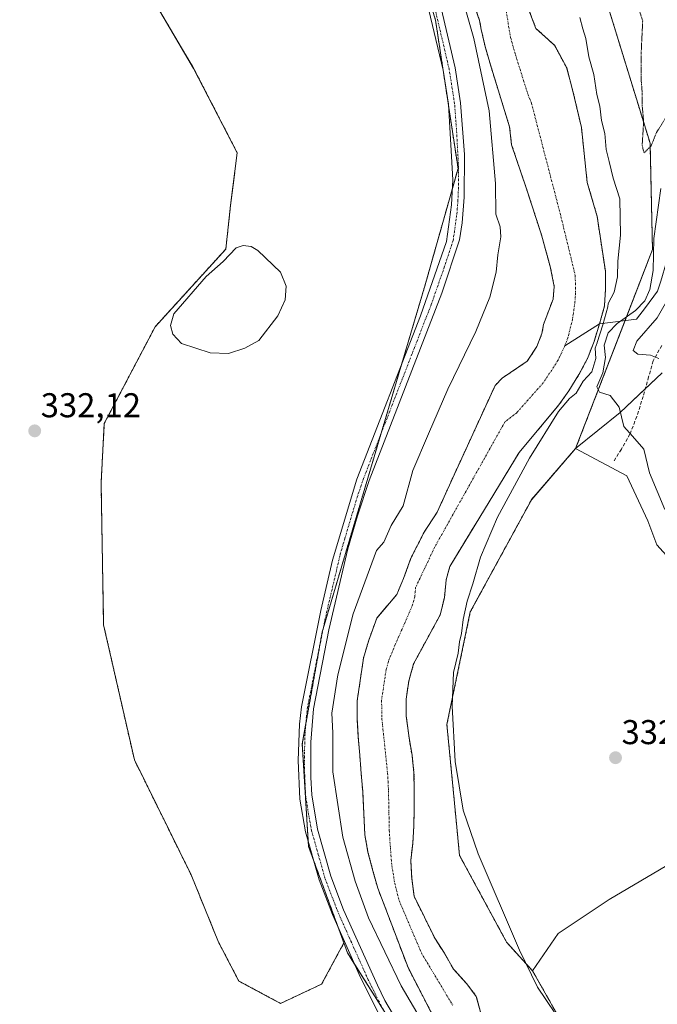
# Model space of a CAD drawing. Units: metres. Extents: x 580480 to 583933, y 4701137 to 4703491.
# Drawn here: x 583525 to 583711, y 4702354 to 4702640 of the extents above; entities that cross this region are included whole.
import ezdxf
from ezdxf.enums import TextEntityAlignment as Align

# ---------------------------------------------------------------- set-up
doc = ezdxf.new("R2010")
doc.units = ezdxf.units.M
doc.header["$MEASUREMENT"] = 0
for name, pattern in [('TRAZO_Y_PUNTO', [1, 0.5, -0.25, 0, -0.25]), ('TRAZOS', [0.75, 0.5, -0.25]), ('TRAZOS2', [0.375, 0.25, -0.125]), ('TRAZOSX2', [1.5, 1, -0.5])]:
    doc.linetypes.add(name, pattern=pattern)
for name, color, linetype, lineweight in [('Arbolado forestal', 92, 'TRAZOS', 0), ('Arbolado forestal CxS', 92, 'Continuous', 0), ('Camino', 19, 'Continuous', 0), ('Camino Cxs', 19, 'Continuous', 0), ('Camino eje', 39, 'TRAZO_Y_PUNTO', 13), ('Carátula', 7, 'Continuous', 5), ('Corriente natural Cxs', 5, 'Continuous', 13), ('Corriente natural eje', 5, 'TRAZO_Y_PUNTO', 0), ('Corriente natural lineal', 142, 'Continuous', 13), ('Corriente natural superficial', 5, 'Continuous', 13), ('Cultivos herbáceos CxS', 92, 'Continuous', 0), ('Curva de nivel normal', 36, 'Continuous', 0), ('Curva de nivel normal depresión', 36, 'TRAZOS2', 0), ('Estanque', 2, 'Continuous', 0), ('Estanque Cxs', 2, 'Continuous', 0), ('Matorral', 135, 'Continuous', 0), ('Matorral CxS', 135, 'Continuous', 0), ('Núcleo urbano', 19, 'Continuous', 0), ('Núcleo urbano CxS', 19, 'Continuous', 0), ('Punto de cota en terreno', 7, 'Continuous', 0), ('Rótulo de punto de cota en terreno', 19, 'Continuous', 0), ('Senda', 19, 'TRAZOSX2', 0), ('Suelo desnudo', 252, 'Continuous', 0), ('Suelo desnudo CxS', 43, 'Continuous', 0)]:
    doc.layers.add(name, color=color, linetype=linetype, lineweight=lineweight)
doc.styles.add('Arial', font='txt', dxfattribs={"height": 0.2})

# ---------------------------------------------------------------- blocks, each defined once
blk = doc.blocks.new('*U155')
at = {"layer": 'Matorral CxS', "color": 135, "linetype": 'Continuous', "lineweight": 0}
for points in [[(583685.17, 4702344.58, 329.92), (583674.41, 4702363.58, 330.19), (583681.86, 4702374.5, 332.29), (583696.61, 4702384.34, 332.5), (583720.48, 4702398.38, 332.77)], [(583717.84, 4702479.31, 332.87), (583710.54, 4702487.42, 332.71), (583707.91, 4702494.42, 332.89), (583701.78, 4702507.55, 333.07), (583686.9, 4702515.43, 332.59), (583699.82, 4702525.87, 334.75), (583712.06, 4702537.45, 339.29)]]:
    blk.add_polyline3d(points, dxfattribs=at)
blk = doc.blocks.new('*U159')
at = {"layer": 'Cultivos herbáceos CxS', "color": 92, "linetype": 'Continuous', "lineweight": 0}
blk.add_polyline3d([(583564.62, 4702644.92, 330.81), (583575.85, 4702625.95, 330.63), (583588.5, 4702601.43, 330.24), (583586.6, 4702586.17, 329.7), (583585.19, 4702573.42, 329.55), (583564.63, 4702550.82, 330.02), (583549.87, 4702522.71, 331.22), (583548.93, 4702505.43, 330.52), (583549.67, 4702464.15, 331.71), (583558.62, 4702424.92, 330.95), (583575.1, 4702391.54, 330.96), (583583.07, 4702371.99, 331.15), (583588.99, 4702360.66, 331.18), (583601.12, 4702354.14, 330.87), (583613.06, 4702359.75, 330.84), (583619.54, 4702371.73, 331.31), (583620.59, 4702368.84, 331.39), (583673.54, 4702284.66, 331.65)], dxfattribs=at)
blk = doc.blocks.new('5PATER')
at = {"layer": 'Carátula', "linetype": 'Continuous', "lineweight": 5}
h = blk.add_hatch(color=250, dxfattribs=at)
edge = h.paths.add_edge_path()
edge.add_ellipse((0, 0.01), major_axis=(-1.33, -1.34), ratio=0.999422, start_angle=0, end_angle=360)

msp = doc.modelspace()

# ---------------------------------------------------------------- linework, layer by layer
at = {"layer": 'Arbolado forestal', "color": 92, "linetype": 'TRAZOS', "lineweight": 0}
for points in [[(583686.9, 4702515.43, 332.59), (583701.27, 4702552.61, 335), (583709.25, 4702573.28, 334.49), (583708.55, 4702604.18, 330.28), (583691.7, 4702658.96, 331.07), (583682.57, 4702689.17, 331.41), (583678.36, 4702704.62, 331.79), (583673.04, 4702711, 331.85), (583681.83, 4702717.84, 332.49), (583686.72, 4702718.82, 332.66)], [(583619.53, 4702371.73, 331.31), (583613.06, 4702359.75, 330.84), (583601.12, 4702354.14, 330.87), (583588.98, 4702360.66, 331.18), (583583.07, 4702371.99, 331.15), (583575.1, 4702391.54, 330.96), (583558.62, 4702424.92, 330.95), (583549.67, 4702464.15, 331.71), (583548.93, 4702505.43, 330.52), (583549.87, 4702522.71, 331.22), (583564.63, 4702550.82, 330.02), (583585.19, 4702573.42, 329.55), (583586.6, 4702586.17, 329.7), (583588.5, 4702601.43, 330.24), (583575.85, 4702625.96, 330.63), (583564.62, 4702644.92, 330.81), (583586.81, 4702660.49, 330.78), (583606.13, 4702681.16, 331.19), (583614.92, 4702690.48, 331.15), (583620.13, 4702696.01, 331.23), (583624.68, 4702700.84, 332.16), (583624.85, 4702701.01, 332.21)], [(583624.85, 4702701.01, 332.21), (583632.08, 4702686.07, 332.56), (583646.18, 4702639.91, 332.36), (583648.39, 4702625.38, 332.32), (583649.98, 4702614.89, 332.17), (583652.72, 4702596.86, 332.51), (583651.04, 4702590.89, 332.46), (583643.16, 4702563.02, 331.97), (583636.36, 4702540.09, 331.96), (583630.35, 4702519.86, 331.89), (583613.47, 4702462.96, 331.31), (583613.21, 4702462.1, 331.29), (583612.56, 4702458.41, 331.32), (583608.46, 4702435.31, 331.25), (583607.44, 4702429.6, 331.12), (583609.15, 4702401.3, 331.25), (583609.24, 4702399.77, 331.25), (583610.71, 4702395.77, 331.39), (583618.05, 4702375.79, 331.25), (583619.53, 4702371.73, 331.31)], [(583624.85, 4702701.01, 332.21), (583632.08, 4702686.07, 332.56), (583646.18, 4702639.91, 332.36), (583648.39, 4702625.38, 332.32), (583649.98, 4702614.89, 332.17), (583652.72, 4702596.86, 332.51), (583651.04, 4702590.89, 332.46), (583643.16, 4702563.02, 331.97), (583636.36, 4702540.09, 331.96), (583630.35, 4702519.86, 331.89), (583613.47, 4702462.96, 331.31), (583613.21, 4702462.1, 331.29), (583612.56, 4702458.41, 331.32), (583608.46, 4702435.31, 331.25), (583607.44, 4702429.6, 331.12), (583609.15, 4702401.3, 331.25), (583609.24, 4702399.77, 331.25), (583610.71, 4702395.77, 331.39), (583618.05, 4702375.79, 331.25), (583619.53, 4702371.73, 331.31)], [(583655.89, 4702648.82, 329.23), (583658.99, 4702639.9, 329.04), (583659.45, 4702637.29, 329.11), (583660.6, 4702632.27, 328.99), (583662.14, 4702626.97, 328.61), (583667.68, 4702608.99, 328.62), (583668.3, 4702603.73, 328.77), (583672.52, 4702591.25, 328.56), (583676.96, 4702577.6, 328.29), (583679.5, 4702568.39, 328.12), (583680.66, 4702562.57, 328.09), (583680.35, 4702558.87, 328.11), (583677.59, 4702551.53, 328.14), (583677.11, 4702548.88, 328.09), (583675.66, 4702545.12, 328.11), (583672.86, 4702540.83, 328.13), (583665.57, 4702535.92, 328.32), (583663.5, 4702533.77, 328.41), (583652.72, 4702510.29, 328.15), (583646.63, 4702496.93, 328.02), (583642.83, 4702491.1, 328.01), (583639.02, 4702483.59, 328.1), (583636.9, 4702477.66, 327.9), (583634.89, 4702473.01, 327.89), (583629.1, 4702466.17, 327.94), (583626.68, 4702459.46, 327.79), (583625.23, 4702454.5, 327.92), (583623.39, 4702442.06, 327.83), (583623.43, 4702436.61, 327.86), (583623.72, 4702431.54, 327.87), (583624.14, 4702426.34, 327.99), (583624.57, 4702420.84, 328.05), (583625, 4702415.77, 328.12), (583625.62, 4702403.18, 328.22), (583626.53, 4702398.12, 327.82), (583627.97, 4702392.72, 327.97), (583629.37, 4702387.6, 327.94), (583631.24, 4702382.83, 328.03), (583638.17, 4702364.55, 328.27), (583647.08, 4702347.38, 328.79)], [(583659.23, 4702351.61, 328.11), (583658.03, 4702356.19, 328.24), (583655.24, 4702359.86, 328.35), (583651.39, 4702364.15, 328.36), (583648.74, 4702368.74, 328.4), (583645.94, 4702373.13, 328.5), (583639.93, 4702385.29, 328.06), (583639.26, 4702390.54, 328.16), (583638.97, 4702395.66, 328.12), (583639.56, 4702400.67, 328.16), (583639.85, 4702405.68, 328.12), (583640, 4702411.09, 328.09), (583640, 4702416.1, 328.19), (583639.91, 4702421.17, 328.3), (583639.34, 4702426.28, 328.25), (583638.47, 4702431.34, 328.22), (583637.66, 4702437.61, 328.16), (583637.62, 4702442.63, 328.2), (583638.39, 4702447.84, 328.26), (583639.8, 4702452.85, 328.28), (583642.26, 4702457.43, 328.31), (583647.53, 4702467.07, 328.26), (583648.74, 4702472.04, 328.34), (583649.27, 4702477.24, 328.36), (583650.34, 4702481.19, 328.33), (583670.48, 4702514.31, 328.26), (583682.06, 4702528.14, 328.74), (583684.96, 4702532.24, 329.08), (583687.86, 4702536.91, 328.83), (583690.37, 4702541.63, 328.18), (583692.25, 4702546.55, 330.06), (583693.85, 4702551.66, 330.78), (583693.86, 4702551.69, 330.77), (583695.3, 4702556.87, 330.24), (583695.6, 4702561.88, 328.96), (583695.55, 4702566.95, 328.57), (583693.16, 4702582.91, 328.59), (583691.76, 4702587.83, 328.38), (583690.27, 4702592.75, 328.6), (583688.59, 4702608.78, 328.8), (583686.21, 4702618.94, 328.73), (583684.3, 4702626.09, 328.85), (583680.81, 4702632.59, 329.13), (583675.36, 4702637.57, 329.13), (583670.97, 4702649.1, 328.79)], [(583686.9, 4702515.43, 332.59), (583674.13, 4702500.68, 332.19), (583672.87, 4702498.38, 332.21), (583656.29, 4702467.96, 330.15), (583649.47, 4702435.25, 329.59), (583652.36, 4702405.4, 329.03), (583653.15, 4702397.19, 328.82), (583666.63, 4702372.31, 328.84), (583666.81, 4702371.97, 328.86), (583674.41, 4702363.58, 330.19)], [(583502.13, 4702229.11, 330.38), (583544.82, 4702237.89, 330.43), (583583.88, 4702251.99, 330.52), (583594.45, 4702255.8, 330.64), (583621.48, 4702251.59, 331), (583668.87, 4702257.91, 330.57), (583673.93, 4702262.43, 330.84), (583675.95, 4702268.85, 331.33), (583676.88, 4702271.83, 331.69), (583676.94, 4702272.01, 331.7), (583673.9, 4702283.31, 331.73), (583673.54, 4702284.66, 331.65), (583672.69, 4702286, 331.66), (583659.97, 4702306.24, 331.54), (583640.7, 4702336.87, 331.53), (583630.77, 4702352.66, 331.71), (583622.45, 4702365.89, 331.31), (583620.59, 4702368.84, 331.39), (583619.53, 4702371.73, 331.31)], [(583674.41, 4702363.58, 330.19), (583685.17, 4702344.58, 329.92), (583705.68, 4702317.06, 328.96), (583721.61, 4702295.68, 329.32), (583726.39, 4702276.71, 329.14), (583726.28, 4702272.08, 329.11), (583725.65, 4702246.83, 328.19), (583720.36, 4702235.01, 327.53)]]:
    msp.add_polyline3d(points, dxfattribs=at)
at = {"layer": 'Arbolado forestal CxS', "color": 92, "linetype": 'Continuous', "lineweight": 0}
for points in [[(583641.5, 4702809.98, 332.78), (583637.95, 4702784.02, 332.87), (583645.54, 4702749.85, 329.82), (583658.88, 4702719.79, 330.13), (583679.39, 4702729.08, 332.56), (583686.72, 4702718.82, 332.66), (583681.83, 4702717.84, 332.49), (583673.04, 4702711, 331.85), (583678.36, 4702704.62, 331.79), (583682.57, 4702689.17, 331.41), (583691.7, 4702658.96, 331.07), (583708.55, 4702604.18, 330.28), (583709.25, 4702573.27, 334.49), (583686.9, 4702515.43, 332.59), (583674.13, 4702500.67, 332.19), (583672.87, 4702498.38, 332.21), (583656.29, 4702467.95, 330.15), (583649.47, 4702435.25, 329.59), (583652.36, 4702405.4, 329.03), (583653.15, 4702397.19, 328.82), (583666.63, 4702372.31, 328.84), (583666.82, 4702371.97, 328.86), (583674.41, 4702363.58, 330.19), (583685.17, 4702344.58, 329.92)], [(583502.13, 4702229.11, 330.38), (583544.82, 4702237.89, 330.43), (583583.88, 4702251.99, 330.52), (583594.45, 4702255.8, 330.64), (583621.48, 4702251.59, 331), (583668.87, 4702257.91, 330.57), (583673.93, 4702262.43, 330.84), (583676.94, 4702272.01, 331.7), (583673.54, 4702284.66, 331.65), (583620.59, 4702368.84, 331.39), (583619.54, 4702371.73, 331.31), (583609.24, 4702399.77, 331.25), (583607.44, 4702429.6, 331.12), (583613.21, 4702462.1, 331.29), (583643.16, 4702563.02, 331.97), (583652.72, 4702596.86, 332.51), (583646.18, 4702639.91, 332.36), (583632.08, 4702686.07, 332.56), (583624.85, 4702701.01, 332.21), (583607.68, 4702736.46, 332.34), (583573.67, 4702791.76, 332.51)], [(583632.08, 4702686.07, 332.56), (583646.18, 4702639.91, 332.36), (583652.72, 4702596.86, 332.51), (583643.16, 4702563.02, 331.97), (583613.21, 4702462.1, 331.29), (583607.44, 4702429.6, 331.12), (583609.24, 4702399.77, 331.25), (583619.54, 4702371.73, 331.31), (583619.54, 4702371.73, 331.31), (583613.06, 4702359.75, 330.84), (583601.12, 4702354.14, 330.87), (583588.99, 4702360.66, 331.18), (583583.07, 4702371.99, 331.15), (583575.1, 4702391.54, 330.96), (583558.62, 4702424.92, 330.95), (583549.67, 4702464.15, 331.71), (583548.93, 4702505.43, 330.52), (583549.87, 4702522.71, 331.22), (583564.63, 4702550.82, 330.02), (583585.19, 4702573.42, 329.55), (583586.6, 4702586.17, 329.7), (583588.5, 4702601.43, 330.24), (583575.85, 4702625.95, 330.63), (583564.62, 4702644.92, 330.81)], [(583655.89, 4702648.82, 329.23), (583658.99, 4702639.9, 329.04), (583659.45, 4702637.29, 329.11), (583660.6, 4702632.27, 328.99), (583662.14, 4702626.97, 328.61), (583667.68, 4702608.99, 328.62), (583668.3, 4702603.73, 328.77), (583672.52, 4702591.25, 328.56), (583676.96, 4702577.6, 328.29), (583679.5, 4702568.39, 328.12), (583680.66, 4702562.57, 328.09), (583680.35, 4702558.87, 328.11), (583677.59, 4702551.53, 328.14), (583677.11, 4702548.88, 328.09), (583675.66, 4702545.12, 328.11), (583672.86, 4702540.83, 328.13), (583665.57, 4702535.92, 328.32), (583663.5, 4702533.77, 328.41), (583652.72, 4702510.29, 328.15), (583646.63, 4702496.93, 328.02), (583642.83, 4702491.1, 328.01), (583639.02, 4702483.59, 328.1), (583636.9, 4702477.66, 327.9), (583634.89, 4702473.01, 327.89), (583629.1, 4702466.17, 327.94), (583626.68, 4702459.46, 327.79), (583625.23, 4702454.5, 327.92), (583623.39, 4702442.06, 327.83), (583623.43, 4702436.61, 327.86), (583623.72, 4702431.54, 327.87), (583624.14, 4702426.34, 327.99), (583624.57, 4702420.84, 328.05), (583625, 4702415.77, 328.12), (583625.62, 4702403.18, 328.22), (583626.53, 4702398.12, 327.82), (583627.97, 4702392.72, 327.97), (583629.37, 4702387.6, 327.94), (583631.24, 4702382.83, 328.03), (583638.17, 4702364.55, 328.27), (583647.08, 4702347.38, 328.79)], [(583659.23, 4702351.61, 328.11), (583658.03, 4702356.19, 328.24), (583655.24, 4702359.86, 328.35), (583651.39, 4702364.15, 328.36), (583648.74, 4702368.74, 328.4), (583645.94, 4702373.13, 328.5), (583639.93, 4702385.29, 328.06), (583639.26, 4702390.54, 328.16), (583638.97, 4702395.66, 328.12), (583639.56, 4702400.67, 328.16), (583639.85, 4702405.68, 328.12), (583640, 4702411.09, 328.09), (583640, 4702416.1, 328.19), (583639.91, 4702421.17, 328.3), (583639.34, 4702426.28, 328.25), (583638.47, 4702431.34, 328.22), (583637.66, 4702437.61, 328.16), (583637.62, 4702442.63, 328.2), (583638.39, 4702447.84, 328.26), (583639.8, 4702452.85, 328.28), (583642.26, 4702457.43, 328.31), (583647.53, 4702467.07, 328.26), (583648.74, 4702472.04, 328.34), (583649.27, 4702477.24, 328.36), (583650.34, 4702481.19, 328.33), (583670.48, 4702514.31, 328.26), (583682.06, 4702528.14, 328.74), (583684.96, 4702532.24, 329.08), (583687.86, 4702536.91, 328.83), (583690.37, 4702541.63, 328.18), (583692.25, 4702546.55, 330.06), (583693.85, 4702551.66, 330.78), (583695.3, 4702556.87, 330.24), (583695.6, 4702561.88, 328.96), (583695.55, 4702566.95, 328.57), (583693.16, 4702582.91, 328.59), (583691.76, 4702587.83, 328.38), (583690.27, 4702592.75, 328.6), (583688.59, 4702608.78, 328.8), (583686.21, 4702618.94, 328.73), (583684.3, 4702626.09, 328.85), (583680.81, 4702632.59, 329.13), (583675.36, 4702637.57, 329.13), (583670.97, 4702649.1, 328.79)]]:
    msp.add_polyline3d(points, dxfattribs=at)
at = {"layer": 'Camino', "color": 19, "linetype": 'Continuous', "lineweight": 0}
for points in [[(583630.2, 4702350.02, 331.41), (583623.95, 4702362.52, 331.36), (583616.18, 4702379.98, 331.44), (583612.33, 4702390.04, 331.25), (583608.38, 4702404.04, 331.19), (583606.72, 4702413.5, 331.08), (583606.26, 4702424.77, 331.07), (583606.61, 4702435.36, 331.12), (583607.18, 4702440.34, 331.32), (583612.78, 4702468.35, 331.4), (583616.19, 4702482.96, 331.49), (583623.27, 4702506.51, 331.57), (583641.77, 4702553.97, 332.19), (583649.38, 4702575.66, 332.22), (583650.82, 4702586.32, 332.42), (583651.16, 4702593.51, 332.5), (583649.95, 4702615.5, 332.17), (583648.39, 4702625.38, 332.32), (583643.15, 4702647.43, 332.15)], [(583647.82, 4702643.46, 332.13), (583651.86, 4702626.07, 332.38), (583653.47, 4702615.88, 332.1), (583654.57, 4702600.9, 332.39), (583654.52, 4702588.52, 332.47), (583653.93, 4702581.01, 332.25), (583653.15, 4702576.07, 332.08), (583648.04, 4702560.59, 332.04), (583626.9, 4702506.17, 331.8), (583623.46, 4702495.87, 331.68), (583620.7, 4702486.26, 331.7), (583615.18, 4702462.71, 331.33), (583610.67, 4702439.78, 331.45), (583609.88, 4702430.1, 331.3), (583609.87, 4702419.79, 331.23), (583610.16, 4702414.8, 331.36), (583611.82, 4702404.83, 331.49), (583615.69, 4702391.15, 331.47), (583619.45, 4702381.33, 331.34), (583629.26, 4702359.49, 331.61), (583631.48, 4702355.02, 331.88), (583635.86, 4702347.47, 331.82)]]:
    msp.add_polyline3d(points, dxfattribs=at)
at = {"layer": 'Camino Cxs', "color": 19, "linetype": 'Continuous', "lineweight": 0}
for points in [[(583630.2, 4702350.02, 331.41), (583623.95, 4702362.52, 331.36), (583616.18, 4702379.98, 331.44), (583612.33, 4702390.04, 331.25), (583608.38, 4702404.04, 331.19), (583606.72, 4702413.5, 331.08), (583606.26, 4702424.77, 331.07), (583606.61, 4702435.36, 331.12), (583607.18, 4702440.34, 331.32), (583612.78, 4702468.35, 331.4), (583616.19, 4702482.96, 331.49), (583623.27, 4702506.51, 331.57), (583641.77, 4702553.97, 332.19), (583649.38, 4702575.66, 332.22), (583650.82, 4702586.32, 332.42), (583651.16, 4702593.51, 332.5), (583649.95, 4702615.5, 332.17), (583648.39, 4702625.38, 332.32), (583643.15, 4702647.43, 332.15)], [(583647.82, 4702643.46, 332.13), (583651.86, 4702626.07, 332.38), (583653.47, 4702615.88, 332.1), (583654.57, 4702600.9, 332.39), (583654.52, 4702588.52, 332.47), (583653.93, 4702581.01, 332.25), (583653.15, 4702576.07, 332.08), (583648.04, 4702560.59, 332.04), (583626.9, 4702506.17, 331.8), (583623.46, 4702495.87, 331.68), (583620.7, 4702486.26, 331.7), (583615.18, 4702462.71, 331.33), (583610.67, 4702439.78, 331.45), (583609.88, 4702430.1, 331.3), (583609.87, 4702419.79, 331.23), (583610.16, 4702414.8, 331.36), (583611.82, 4702404.83, 331.49), (583615.69, 4702391.15, 331.47), (583619.45, 4702381.33, 331.34), (583629.26, 4702359.49, 331.61), (583631.48, 4702355.02, 331.88), (583635.86, 4702347.47, 331.82)]]:
    msp.add_polyline3d(points, dxfattribs=at)
at = {"layer": 'Camino eje', "color": 39, "linetype": 'TRAZO_Y_PUNTO', "lineweight": 13}
msp.add_polyline3d([(583630.84, 4702352.52, 331.72), (583629.73, 4702354.76, 331.6), (583626.61, 4702361.01, 331.66), (583621.7, 4702371.93, 331.59), (583617.82, 4702380.66, 331.43), (583614.01, 4702390.6, 331.38), (583612.08, 4702397.44, 331.47), (583610.1, 4702404.44, 331.38), (583609.27, 4702409.17, 331.36), (583608.44, 4702414.15, 331.24), (583608.3, 4702416.65, 331.21), (583608.07, 4702422.28, 331.16), (583608.07, 4702427.44, 331.17), (583608.25, 4702432.73, 331.16), (583608.64, 4702437.57, 331.34), (583608.93, 4702440.06, 331.38), (583611.18, 4702451.53, 331.4), (583613.98, 4702465.53, 331.38), (583616.74, 4702477.31, 331.54), (583618.45, 4702484.61, 331.64), (583619.83, 4702489.42, 331.68), (583623.37, 4702501.19, 331.74), (583625.09, 4702506.34, 331.74), (583634.34, 4702530.07, 331.86), (583644.91, 4702557.28, 332.26), (583648.71, 4702568.13, 332.31), (583651.27, 4702575.87, 332.42), (583651.66, 4702578.34, 332.43), (583652.38, 4702583.67, 332.48), (583652.67, 4702587.42, 332.48), (583652.84, 4702591.02, 332.52), (583652.87, 4702597.21, 332.5), (583652.26, 4702608.2, 332.4), (583651.71, 4702615.69, 332.41), (583650.13, 4702625.73, 332.43), (583648.11, 4702634.42, 332.26), (583645.49, 4702645.45, 332.3)], dxfattribs=at)
at = {"layer": 'Corriente natural Cxs', "color": 5, "linetype": 'Continuous', "lineweight": 13}
for points in [[(583647.08, 4702347.38, 328.79), (583638.17, 4702364.55, 328.27), (583631.24, 4702382.83, 328.03), (583629.37, 4702387.6, 327.94), (583627.97, 4702392.72, 327.97), (583626.53, 4702398.12, 327.82), (583625.62, 4702403.18, 328.22), (583625, 4702415.77, 328.12), (583624.57, 4702420.84, 328.05), (583624.14, 4702426.34, 327.99), (583623.72, 4702431.54, 327.87), (583623.43, 4702436.61, 327.86), (583623.39, 4702442.06, 327.83), (583625.23, 4702454.5, 327.92), (583626.68, 4702459.46, 327.79), (583629.1, 4702466.17, 327.94), (583634.89, 4702473.01, 327.89), (583636.9, 4702477.66, 327.9), (583639.02, 4702483.59, 328.1), (583642.83, 4702491.1, 328.01), (583646.63, 4702496.93, 328.02), (583652.72, 4702510.29, 328.15), (583663.5, 4702533.77, 328.41), (583665.57, 4702535.92, 328.32), (583672.86, 4702540.83, 328.13), (583675.66, 4702545.12, 328.11), (583677.11, 4702548.88, 328.09), (583677.59, 4702551.53, 328.14), (583680.35, 4702558.87, 328.11), (583680.66, 4702562.57, 328.09), (583679.5, 4702568.39, 328.12), (583676.96, 4702577.6, 328.29), (583672.52, 4702591.25, 328.56), (583668.3, 4702603.73, 328.77), (583667.68, 4702608.99, 328.62), (583662.14, 4702626.97, 328.61), (583660.6, 4702632.27, 328.99), (583659.45, 4702637.29, 329.11), (583658.99, 4702639.9, 329.04), (583655.89, 4702648.82, 329.23)], [(583670.97, 4702649.1, 328.79), (583675.36, 4702637.57, 329.13), (583680.81, 4702632.59, 329.13), (583684.3, 4702626.09, 328.85), (583686.21, 4702618.94, 328.73), (583688.59, 4702608.78, 328.8), (583690.27, 4702592.75, 328.6), (583691.76, 4702587.83, 328.38), (583693.16, 4702582.91, 328.59), (583695.55, 4702566.95, 328.57), (583695.6, 4702561.88, 328.96), (583695.3, 4702556.87, 330.24), (583693.85, 4702551.66, 330.78), (583692.25, 4702546.55, 330.06), (583690.37, 4702541.63, 328.18), (583687.86, 4702536.91, 328.83), (583684.96, 4702532.24, 329.08), (583682.06, 4702528.14, 328.74), (583670.48, 4702514.31, 328.26), (583650.34, 4702481.19, 328.33), (583649.27, 4702477.24, 328.36), (583648.74, 4702472.04, 328.34), (583647.53, 4702467.07, 328.26), (583642.26, 4702457.43, 328.31), (583639.8, 4702452.85, 328.28), (583638.39, 4702447.84, 328.26), (583637.62, 4702442.63, 328.2), (583637.66, 4702437.61, 328.16), (583638.47, 4702431.34, 328.22), (583639.34, 4702426.28, 328.25), (583639.91, 4702421.17, 328.3), (583640, 4702416.1, 328.19), (583640, 4702411.09, 328.09), (583639.85, 4702405.68, 328.12), (583639.56, 4702400.67, 328.16), (583638.97, 4702395.66, 328.12), (583639.26, 4702390.54, 328.16), (583639.93, 4702385.29, 328.06), (583645.94, 4702373.13, 328.5), (583648.74, 4702368.74, 328.4), (583651.39, 4702364.15, 328.36), (583655.24, 4702359.86, 328.35), (583658.03, 4702356.19, 328.24), (583659.23, 4702351.61, 328.11)]]:
    msp.add_polyline3d(points, dxfattribs=at)
at = {"layer": 'Corriente natural eje', "color": 5, "linetype": 'TRAZO_Y_PUNTO', "lineweight": 0}
for points in [[(583666.71, 4702642.57, 328.49), (583667.98, 4702634.92, 328.47), (583669.42, 4702629.86, 328.46), (583673.06, 4702618.31, 328.43), (583674.07, 4702615.8, 328.43), (583682.63, 4702582.93, 328.32), (583686.8, 4702565.68, 328.07), (583686.86, 4702560.61, 328.06), (583686.72, 4702558.11, 328.05), (583685.97, 4702552.92, 328.07), (583684.68, 4702547.72, 328.08), (583683.74, 4702545.26, 328.08)], [(583683.74, 4702545.26, 328.08), (583681.76, 4702541.01, 328.06), (583677.46, 4702534.49, 328.08), (583669.79, 4702525.86, 328.07), (583666.34, 4702523.19, 328.09), (583645.88, 4702486.69, 328.03), (583640.39, 4702475.05, 327.96), (583640.13, 4702472.45, 327.97), (583639.52, 4702469.97, 327.97), (583634.47, 4702458.45, 327.88), (583632.51, 4702453.67, 327.85), (583631.81, 4702451.17, 327.84), (583630.5, 4702442.34, 327.8), (583630.55, 4702437.11, 327.8), (583632.24, 4702421, 327.82), (583632.5, 4702415.94, 327.82), (583632.73, 4702404.44, 327.84), (583633.04, 4702399.4, 327.81), (583633.47, 4702394.19, 327.79), (583634.31, 4702389.08, 327.83), (583635.58, 4702384.06, 327.82), (583642.06, 4702368.84, 328.06), (583651.16, 4702353.62, 328.22)]]:
    msp.add_polyline3d(points, dxfattribs=at)
at = {"layer": 'Corriente natural lineal', "color": 142, "linetype": 'Continuous', "lineweight": 13}
msp.add_polyline3d([(583766.17, 4702704.54, 334.19), (583761.73, 4702687.48, 333.77), (583758.66, 4702669.39, 333.56), (583753.89, 4702651.31, 333.77), (583748.43, 4702641.42, 333.45), (583745.59, 4702632.4, 333.12), (583736.59, 4702623.93, 332.68), (583731.83, 4702619.43, 332.57), (583727.86, 4702613.08, 332.64), (583724.69, 4702605.41, 334.18), (583722.57, 4702598.79, 336.02), (583720.98, 4702593.5, 338.56), (583718.07, 4702587.42, 339.73), (583717.28, 4702583.71, 339.69), (583715.16, 4702577.63, 338.86), (583714.1, 4702573.13, 338.75), (583713.31, 4702569.69, 337.75), (583711.72, 4702564.13, 336.74), (583710.66, 4702561.22, 336.5), (583707.22, 4702556.46, 335.73), (583704.58, 4702553.02, 336.35), (583693.86, 4702551.69, 330.77), (583683.74, 4702545.26, 328.08)], dxfattribs=at)
at = {"layer": 'Corriente natural superficial', "color": 5, "linetype": 'Continuous', "lineweight": 13}
for points in [[(583647.08, 4702347.38, 328.79), (583638.17, 4702364.55, 328.27), (583631.24, 4702382.83, 328.03), (583629.37, 4702387.6, 327.94), (583627.97, 4702392.72, 327.97), (583626.53, 4702398.12, 327.82), (583625.62, 4702403.18, 328.22), (583625, 4702415.77, 328.12), (583624.57, 4702420.84, 328.05), (583624.14, 4702426.34, 327.99), (583623.72, 4702431.54, 327.87), (583623.43, 4702436.61, 327.86), (583623.39, 4702442.06, 327.83), (583625.23, 4702454.5, 327.92), (583626.68, 4702459.46, 327.79), (583629.1, 4702466.17, 327.94), (583634.89, 4702473.01, 327.89), (583636.9, 4702477.66, 327.9), (583639.02, 4702483.59, 328.1), (583642.83, 4702491.1, 328.01), (583646.63, 4702496.93, 328.02), (583652.72, 4702510.29, 328.15), (583663.5, 4702533.77, 328.41), (583665.57, 4702535.92, 328.32), (583672.86, 4702540.83, 328.13), (583675.66, 4702545.12, 328.11), (583677.11, 4702548.88, 328.09), (583677.59, 4702551.53, 328.14), (583680.35, 4702558.87, 328.11), (583680.66, 4702562.57, 328.09), (583679.5, 4702568.39, 328.12), (583676.96, 4702577.6, 328.29), (583672.52, 4702591.25, 328.56), (583668.3, 4702603.73, 328.77), (583667.68, 4702608.99, 328.62), (583662.14, 4702626.97, 328.61), (583660.6, 4702632.27, 328.99), (583659.45, 4702637.29, 329.11), (583658.99, 4702639.9, 329.04), (583655.89, 4702648.82, 329.23)], [(583670.97, 4702649.1, 328.79), (583675.36, 4702637.57, 329.13), (583680.81, 4702632.59, 329.13), (583684.3, 4702626.09, 328.85), (583686.21, 4702618.94, 328.73), (583688.59, 4702608.78, 328.8), (583690.27, 4702592.75, 328.6), (583691.76, 4702587.83, 328.38), (583693.16, 4702582.91, 328.59), (583695.55, 4702566.95, 328.57), (583695.6, 4702561.88, 328.96), (583695.3, 4702556.87, 330.24), (583693.85, 4702551.66, 330.78), (583692.25, 4702546.55, 330.06), (583690.37, 4702541.63, 328.18), (583687.86, 4702536.91, 328.83), (583684.96, 4702532.24, 329.08), (583682.06, 4702528.14, 328.74), (583670.48, 4702514.31, 328.26), (583650.34, 4702481.19, 328.33), (583649.27, 4702477.24, 328.36), (583648.74, 4702472.04, 328.34), (583647.53, 4702467.07, 328.26), (583642.26, 4702457.43, 328.31), (583639.8, 4702452.85, 328.28), (583638.39, 4702447.84, 328.26), (583637.62, 4702442.63, 328.2), (583637.66, 4702437.61, 328.16), (583638.47, 4702431.34, 328.22), (583639.34, 4702426.28, 328.25), (583639.91, 4702421.17, 328.3), (583640, 4702416.1, 328.19), (583640, 4702411.09, 328.09), (583639.85, 4702405.68, 328.12), (583639.56, 4702400.67, 328.16), (583638.97, 4702395.66, 328.12), (583639.26, 4702390.54, 328.16), (583639.93, 4702385.29, 328.06), (583645.94, 4702373.13, 328.5), (583648.74, 4702368.74, 328.4), (583651.39, 4702364.15, 328.36), (583655.24, 4702359.86, 328.35), (583658.03, 4702356.19, 328.24), (583659.23, 4702351.61, 328.11)]]:
    msp.add_polyline3d(points, dxfattribs=at)
at = {"layer": 'Cultivos herbáceos CxS', "color": 92, "linetype": 'Continuous', "lineweight": 0}
for points in [[(583619.53, 4702371.73, 331.31), (583613.06, 4702359.75, 330.84), (583601.12, 4702354.14, 330.87), (583588.98, 4702360.66, 331.18), (583583.07, 4702371.99, 331.15), (583575.1, 4702391.54, 330.96), (583558.62, 4702424.92, 330.95), (583549.67, 4702464.15, 331.71), (583548.93, 4702505.43, 330.52), (583549.87, 4702522.71, 331.22), (583564.63, 4702550.82, 330.02), (583585.19, 4702573.42, 329.55), (583586.6, 4702586.17, 329.7), (583588.5, 4702601.43, 330.24), (583575.85, 4702625.96, 330.63), (583564.62, 4702644.92, 330.81), (583586.81, 4702660.49, 330.78), (583606.13, 4702681.16, 331.19), (583614.92, 4702690.48, 331.15), (583620.13, 4702696.01, 331.23), (583624.68, 4702700.84, 332.16), (583624.85, 4702701.01, 332.21)], [(583686.9, 4702515.43, 332.59), (583674.13, 4702500.68, 332.19), (583672.87, 4702498.38, 332.21), (583656.29, 4702467.96, 330.15), (583649.47, 4702435.25, 329.59), (583652.36, 4702405.4, 329.03), (583653.15, 4702397.19, 328.82), (583666.63, 4702372.31, 328.84), (583666.81, 4702371.97, 328.86), (583674.41, 4702363.58, 330.19)], [(583674.41, 4702363.58, 330.19), (583681.86, 4702374.5, 332.29), (583696.61, 4702384.34, 332.5), (583720.48, 4702398.38, 332.77), (583750.48, 4702406.48, 332.53), (583749.04, 4702414.97, 333.21), (583742.26, 4702426.55, 333.1), (583737.31, 4702440.9, 333.47), (583733.56, 4702456.15, 333.81), (583726.93, 4702469.34, 333.16), (583717.84, 4702479.31, 332.87), (583710.54, 4702487.42, 332.71), (583707.91, 4702494.42, 332.89), (583701.78, 4702507.55, 333.07), (583686.9, 4702515.43, 332.59)], [(583502.13, 4702229.11, 330.38), (583544.82, 4702237.89, 330.43), (583583.88, 4702251.99, 330.52), (583594.45, 4702255.8, 330.64), (583621.48, 4702251.59, 331), (583668.87, 4702257.91, 330.57), (583673.93, 4702262.43, 330.84), (583675.95, 4702268.85, 331.33), (583676.88, 4702271.83, 331.69), (583676.94, 4702272.01, 331.7), (583673.9, 4702283.31, 331.73), (583673.54, 4702284.66, 331.65), (583672.69, 4702286, 331.66), (583659.97, 4702306.24, 331.54), (583640.7, 4702336.87, 331.53), (583630.77, 4702352.66, 331.71), (583622.45, 4702365.89, 331.31), (583620.59, 4702368.84, 331.39), (583619.53, 4702371.73, 331.31)]]:
    msp.add_polyline3d(points, dxfattribs=at)
msp.add_polyline3d([(583674.41, 4702363.58, 330.19), (583666.82, 4702371.97, 328.86), (583666.63, 4702372.31, 328.84), (583653.15, 4702397.19, 328.82), (583652.36, 4702405.4, 329.03), (583649.47, 4702435.25, 329.59), (583656.29, 4702467.95, 330.15), (583672.87, 4702498.38, 332.21), (583674.13, 4702500.67, 332.19), (583686.9, 4702515.43, 332.59), (583701.78, 4702507.55, 333.07), (583707.91, 4702494.42, 332.89), (583710.54, 4702487.42, 332.71), (583717.84, 4702479.31, 332.87), (583726.93, 4702469.34, 333.16), (583733.56, 4702456.15, 333.81), (583737.31, 4702440.9, 333.47), (583742.26, 4702426.55, 333.1), (583749.04, 4702414.97, 333.21), (583750.48, 4702406.48, 332.53), (583720.48, 4702398.38, 332.77), (583696.61, 4702384.34, 332.5), (583681.86, 4702374.5, 332.29), (583674.41, 4702363.58, 330.19)], close=True, dxfattribs=at)
at = {"layer": 'Curva de nivel normal', "color": 36, "linetype": 'Continuous', "lineweight": 0}
for points in [[(583654.58, 4702644.14, 330), (583657.28, 4702634.6, 330), (583661.81, 4702613.64, 330), (583663.58, 4702592.52, 330), (583663.74, 4702583.6, 330), (583664.93, 4702579.85, 330), (583665.16, 4702576.94, 330), (583664.32, 4702571.79, 330), (583663.81, 4702566.74, 330), (583661.94, 4702559.41, 330), (583657.9, 4702549.41, 330), (583649.77, 4702532.74, 330), (583644.12, 4702519.74, 330), (583639.62, 4702509.08, 330), (583636.73, 4702498.74, 330), (583633.24, 4702493.08, 330), (583631.14, 4702488.22, 330), (583629.05, 4702485.76, 330), (583622.22, 4702467.41, 330), (583617.76, 4702449.66, 330), (583616.03, 4702438.48, 330), (583616.36, 4702432.82, 330), (583616.33, 4702421.48, 330), (583619.26, 4702402.47, 330), (583622.8, 4702389.67, 330), (583626.67, 4702379.01, 330), (583636.18, 4702359.3, 330), (583652.85, 4702330.87, 330)], [(583688.14, 4702640.77, 330), (583688.99, 4702637.47, 330), (583689.91, 4702634.62, 330), (583690.78, 4702629.26, 330), (583692.17, 4702624.16, 330), (583693.05, 4702618.3, 330), (583693.96, 4702614.93, 330), (583694.44, 4702610.81, 330), (583695.37, 4702607, 330), (583695.77, 4702602.37, 330), (583696.69, 4702598.88, 330), (583697.82, 4702593.99, 330), (583699.71, 4702587.98, 330), (583699.96, 4702577.44, 330), (583699.21, 4702569.94, 330), (583699.07, 4702565.38, 330), (583698.12, 4702560.91, 330), (583696.4, 4702557.61, 330), (583696.34, 4702557.45, 330), (583696.3, 4702556.81, 330), (583696.29, 4702556.71, 330), (583696.26, 4702556.6, 330), (583694.81, 4702551.39, 330), (583694.8, 4702551.36, 330), (583693.2, 4702546.25, 330), (583693.19, 4702546.2, 330), (583693.18, 4702546.19, 330), (583692.59, 4702544.63, 330), (583692.75, 4702541.6, 330), (583691.65, 4702537.74, 330), (583689.06, 4702535, 330), (583687.08, 4702531.57, 330), (583685.13, 4702530.03, 330), (583681.88, 4702526.24, 330), (583673.45, 4702512.68, 330), (583664.16, 4702495.46, 330), (583659.22, 4702483.84, 330), (583657.01, 4702476.08, 330), (583655.4, 4702471.08, 330), (583654.2, 4702465.74, 330), (583653.75, 4702461.72, 330), (583653.17, 4702459.21, 330), (583652.74, 4702455.95, 330), (583651.37, 4702450.34, 330), (583650.96, 4702440.56, 330), (583651.91, 4702424.51, 330), (583654.16, 4702410.3, 330), (583658.52, 4702397.67, 330), (583670.6, 4702369.66, 330), (583675.84, 4702358.84, 330), (583680.82, 4702351.41, 330)], [(583711.67, 4702591.03, 335), (583709.63, 4702576.52, 335), (583709.49, 4702567.17, 335), (583708.51, 4702561.65, 335), (583707.04, 4702558.35, 335), (583704.3, 4702555.55, 335), (583698.98, 4702551.83, 335), (583696.34, 4702549.08, 335), (583695.24, 4702545.52, 335), (583695.55, 4702541.88, 335), (583694.85, 4702537.46, 335), (583693.05, 4702533.33, 335), (583693.84, 4702531.79, 335), (583696.96, 4702530.9, 335), (583699.52, 4702527.47, 335), (583700.9, 4702521.84, 335), (583703.43, 4702519.04, 335), (583706.7, 4702515.23, 335), (583708.39, 4702508.37, 335), (583712.8, 4702497.67, 335)], [(583711.14, 4702541.58, 340), (583708.67, 4702542.54, 340), (583705.02, 4702542.84, 340), (583703.67, 4702543.95, 340), (583704.68, 4702546.6, 340), (583710.65, 4702553.44, 340), (583714.75, 4702560.74, 340)]]:
    msp.add_polyline3d(points, dxfattribs=at)
at = {"layer": 'Curva de nivel normal depresión', "color": 36, "linetype": 'TRAZOS2', "lineweight": 0}
for points in [[(583705.6, 4702642.3, 330), (583706.4, 4702639.68, 330), (583705.97, 4702630.66, 330), (583705.94, 4702622.88, 330), (583706.27, 4702618.74, 330), (583706.24, 4702615.28, 330), (583706.68, 4702610.48, 330), (583706.25, 4702603.53, 330), (583706.79, 4702601.35, 330)], [(583706.79, 4702601.35, 330), (583708.84, 4702603.41, 330), (583710.45, 4702607.35, 330), (583712.94, 4702611.32, 330), (583714.59, 4702614.94, 330), (583714.88, 4702618.39, 330), (583716.1, 4702624.61, 330), (583719.32, 4702631.28, 330), (583720.96, 4702633.75, 330), (583721.53, 4702637.07, 330), (583720.61, 4702639.69, 330), (583718.26, 4702643.74, 330)]]:
    msp.add_polyline3d(points, dxfattribs=at)
at = {"layer": 'Estanque', "color": 2, "linetype": 'Continuous', "lineweight": 0}
msp.add_polyline3d([(583590.72, 4702544.62, 329.43), (583585.94, 4702543.08, 328.4), (583580.64, 4702543.23, 328.43), (583572.29, 4702545.99, 328.57), (583569.79, 4702548.69, 328.96), (583569.07, 4702551.2, 329.32), (583570.08, 4702554.57, 329.39), (583579.5, 4702565.42, 329.32), (583584.42, 4702569.8, 329.05), (583588.23, 4702573.8, 329.14), (583590.26, 4702574.42, 328.86), (583592.53, 4702574.18, 328.74), (583594.55, 4702573.02, 328.83), (583601.06, 4702566.75, 328.59), (583602.74, 4702562.6, 328.35), (583602.45, 4702558.69, 328.25), (583600.37, 4702554.02, 328.24), (583594.77, 4702546.88, 329.08), (583590.72, 4702544.62, 329.43)], dxfattribs=at)
at = {"layer": 'Estanque Cxs', "color": 2, "linetype": 'Continuous', "lineweight": 0}
msp.add_polyline3d([(583590.72, 4702544.62, 329.43), (583585.94, 4702543.08, 328.4), (583580.64, 4702543.23, 328.43), (583572.29, 4702545.99, 328.57), (583569.79, 4702548.69, 328.96), (583569.07, 4702551.2, 329.32), (583570.08, 4702554.57, 329.39), (583579.5, 4702565.42, 329.32), (583584.42, 4702569.8, 329.05), (583588.23, 4702573.8, 329.14), (583590.26, 4702574.42, 328.86), (583592.53, 4702574.18, 328.74), (583594.55, 4702573.02, 328.83), (583601.06, 4702566.75, 328.59), (583602.74, 4702562.6, 328.35), (583602.45, 4702558.69, 328.25), (583600.37, 4702554.02, 328.24), (583594.77, 4702546.88, 329.08), (583590.72, 4702544.62, 329.43)], close=True, dxfattribs=at)
at = {"layer": 'Matorral', "color": 135, "linetype": 'Continuous', "lineweight": 0}
for points in [[(583686.9, 4702515.43, 332.59), (583699.82, 4702525.87, 334.75), (583707.17, 4702532.83, 337.94), (583712.06, 4702537.45, 339.29)], [(583674.41, 4702363.58, 330.19), (583681.86, 4702374.5, 332.29), (583696.61, 4702384.34, 332.5), (583720.48, 4702398.38, 332.77), (583750.48, 4702406.48, 332.53), (583749.04, 4702414.97, 333.21), (583742.26, 4702426.55, 333.1), (583737.31, 4702440.9, 333.47), (583733.56, 4702456.15, 333.81), (583726.93, 4702469.34, 333.16), (583717.84, 4702479.31, 332.87), (583710.54, 4702487.42, 332.71), (583707.91, 4702494.42, 332.89), (583701.78, 4702507.55, 333.07), (583686.9, 4702515.43, 332.59)], [(583674.41, 4702363.58, 330.19), (583685.17, 4702344.58, 329.92), (583705.68, 4702317.06, 328.96), (583721.61, 4702295.68, 329.32), (583726.39, 4702276.71, 329.14), (583726.28, 4702272.08, 329.11), (583725.65, 4702246.83, 328.19), (583720.36, 4702235.01, 327.53)]]:
    msp.add_polyline3d(points, dxfattribs=at)
at = {"layer": 'Núcleo urbano', "color": 19, "linetype": 'Continuous', "lineweight": 0}
for points in [[(583686.9, 4702515.43, 332.59), (583701.27, 4702552.61, 335), (583709.25, 4702573.28, 334.49), (583708.55, 4702604.18, 330.28), (583691.7, 4702658.96, 331.07), (583682.57, 4702689.17, 331.41), (583678.36, 4702704.62, 331.79), (583673.04, 4702711, 331.85), (583681.83, 4702717.84, 332.49), (583686.72, 4702718.82, 332.66)], [(583686.9, 4702515.43, 332.59), (583699.82, 4702525.87, 334.75), (583707.17, 4702532.83, 337.94), (583712.06, 4702537.45, 339.29)]]:
    msp.add_polyline3d(points, dxfattribs=at)
at = {"layer": 'Núcleo urbano CxS', "color": 19, "linetype": 'Continuous', "lineweight": 0}
msp.add_polyline3d([(583712.06, 4702537.45, 339.29), (583699.82, 4702525.87, 334.75), (583686.9, 4702515.43, 332.59), (583709.25, 4702573.27, 334.49), (583708.55, 4702604.18, 330.28), (583691.7, 4702658.96, 331.07)], dxfattribs=at)
at = {"layer": 'Senda', "color": 19, "linetype": 'TRAZOSX2', "lineweight": 0}
msp.add_polyline3d([(583711.97, 4702545.42, 340.59), (583709.46, 4702540.92, 339.66), (583708.13, 4702536.29, 338.72), (583706.55, 4702530.6, 337.3), (583704.69, 4702524.78, 335.86), (583702.71, 4702519.62, 334.9), (583700.2, 4702515.25, 333.89), (583697.95, 4702511.68, 333.27)], dxfattribs=at)
at = {"layer": 'Suelo desnudo', "color": 252, "linetype": 'Continuous', "lineweight": 0}
for points in [[(583655.89, 4702648.82, 329.23), (583658.99, 4702639.9, 329.04), (583659.45, 4702637.29, 329.11), (583660.6, 4702632.27, 328.99), (583662.14, 4702626.97, 328.61), (583667.68, 4702608.99, 328.62), (583668.3, 4702603.73, 328.77), (583672.52, 4702591.25, 328.56), (583676.96, 4702577.6, 328.29), (583679.5, 4702568.39, 328.12), (583680.66, 4702562.57, 328.09), (583680.35, 4702558.87, 328.11), (583677.59, 4702551.53, 328.14), (583677.11, 4702548.88, 328.09), (583675.66, 4702545.12, 328.11), (583672.86, 4702540.83, 328.13), (583665.57, 4702535.92, 328.32), (583663.5, 4702533.77, 328.41), (583652.72, 4702510.29, 328.15), (583646.63, 4702496.93, 328.02), (583642.83, 4702491.1, 328.01), (583639.02, 4702483.59, 328.1), (583636.9, 4702477.66, 327.9), (583634.89, 4702473.01, 327.89), (583629.1, 4702466.17, 327.94), (583626.68, 4702459.46, 327.79), (583625.23, 4702454.5, 327.92), (583623.39, 4702442.06, 327.83), (583623.43, 4702436.61, 327.86), (583623.72, 4702431.54, 327.87), (583624.14, 4702426.34, 327.99), (583624.57, 4702420.84, 328.05), (583625, 4702415.77, 328.12), (583625.62, 4702403.18, 328.22), (583626.53, 4702398.12, 327.82), (583627.97, 4702392.72, 327.97), (583629.37, 4702387.6, 327.94), (583631.24, 4702382.83, 328.03), (583638.17, 4702364.55, 328.27), (583647.08, 4702347.38, 328.79)], [(583659.23, 4702351.61, 328.11), (583658.03, 4702356.19, 328.24), (583655.24, 4702359.86, 328.35), (583651.39, 4702364.15, 328.36), (583648.74, 4702368.74, 328.4), (583645.94, 4702373.13, 328.5), (583639.93, 4702385.29, 328.06), (583639.26, 4702390.54, 328.16), (583638.97, 4702395.66, 328.12), (583639.56, 4702400.67, 328.16), (583639.85, 4702405.68, 328.12), (583640, 4702411.09, 328.09), (583640, 4702416.1, 328.19), (583639.91, 4702421.17, 328.3), (583639.34, 4702426.28, 328.25), (583638.47, 4702431.34, 328.22), (583637.66, 4702437.61, 328.16), (583637.62, 4702442.63, 328.2), (583638.39, 4702447.84, 328.26), (583639.8, 4702452.85, 328.28), (583642.26, 4702457.43, 328.31), (583647.53, 4702467.07, 328.26), (583648.74, 4702472.04, 328.34), (583649.27, 4702477.24, 328.36), (583650.34, 4702481.19, 328.33), (583670.48, 4702514.31, 328.26), (583682.06, 4702528.14, 328.74), (583684.96, 4702532.24, 329.08), (583687.86, 4702536.91, 328.83), (583690.37, 4702541.63, 328.18), (583692.25, 4702546.55, 330.06), (583693.85, 4702551.66, 330.78), (583693.86, 4702551.69, 330.77), (583695.3, 4702556.87, 330.24), (583695.6, 4702561.88, 328.96), (583695.55, 4702566.95, 328.57), (583693.16, 4702582.91, 328.59), (583691.76, 4702587.83, 328.38), (583690.27, 4702592.75, 328.6), (583688.59, 4702608.78, 328.8), (583686.21, 4702618.94, 328.73), (583684.3, 4702626.09, 328.85), (583680.81, 4702632.59, 329.13), (583675.36, 4702637.57, 329.13), (583670.97, 4702649.1, 328.79)]]:
    msp.add_polyline3d(points, dxfattribs=at)
at = {"layer": 'Suelo desnudo CxS', "color": 43, "linetype": 'Continuous', "lineweight": 0}
for points in [[(583647.08, 4702347.38, 328.79), (583638.17, 4702364.55, 328.27), (583631.24, 4702382.83, 328.03), (583629.37, 4702387.6, 327.94), (583627.97, 4702392.72, 327.97), (583626.53, 4702398.12, 327.82), (583625.62, 4702403.18, 328.22), (583625, 4702415.77, 328.12), (583624.57, 4702420.84, 328.05), (583624.14, 4702426.34, 327.99), (583623.72, 4702431.54, 327.87), (583623.43, 4702436.61, 327.86), (583623.39, 4702442.06, 327.83), (583625.23, 4702454.5, 327.92), (583626.68, 4702459.46, 327.79), (583629.1, 4702466.17, 327.94), (583634.89, 4702473.01, 327.89), (583636.9, 4702477.66, 327.9), (583639.02, 4702483.59, 328.1), (583642.83, 4702491.1, 328.01), (583646.63, 4702496.93, 328.02), (583652.72, 4702510.29, 328.15), (583663.5, 4702533.77, 328.41), (583665.57, 4702535.92, 328.32), (583672.86, 4702540.83, 328.13), (583675.66, 4702545.12, 328.11), (583677.11, 4702548.88, 328.09), (583677.59, 4702551.53, 328.14), (583680.35, 4702558.87, 328.11), (583680.66, 4702562.57, 328.09), (583679.5, 4702568.39, 328.12), (583676.96, 4702577.6, 328.29), (583672.52, 4702591.25, 328.56), (583668.3, 4702603.73, 328.77), (583667.68, 4702608.99, 328.62), (583662.14, 4702626.97, 328.61), (583660.6, 4702632.27, 328.99), (583659.45, 4702637.29, 329.11), (583658.99, 4702639.9, 329.04), (583655.89, 4702648.82, 329.23)], [(583670.97, 4702649.1, 328.79), (583675.36, 4702637.57, 329.13), (583680.81, 4702632.59, 329.13), (583684.3, 4702626.09, 328.85), (583686.21, 4702618.94, 328.73), (583688.59, 4702608.78, 328.8), (583690.27, 4702592.75, 328.6), (583691.76, 4702587.83, 328.38), (583693.16, 4702582.91, 328.59), (583695.55, 4702566.95, 328.57), (583695.6, 4702561.88, 328.96), (583695.3, 4702556.87, 330.24), (583693.85, 4702551.66, 330.78), (583692.25, 4702546.55, 330.06), (583690.37, 4702541.63, 328.18), (583687.86, 4702536.91, 328.83), (583684.96, 4702532.24, 329.08), (583682.06, 4702528.14, 328.74), (583670.48, 4702514.31, 328.26), (583650.34, 4702481.19, 328.33), (583649.27, 4702477.24, 328.36), (583648.74, 4702472.04, 328.34), (583647.53, 4702467.07, 328.26), (583642.26, 4702457.43, 328.31), (583639.8, 4702452.85, 328.28), (583638.39, 4702447.84, 328.26), (583637.62, 4702442.63, 328.2), (583637.66, 4702437.61, 328.16), (583638.47, 4702431.34, 328.22), (583639.34, 4702426.28, 328.25), (583639.91, 4702421.17, 328.3), (583640, 4702416.1, 328.19), (583640, 4702411.09, 328.09), (583639.85, 4702405.68, 328.12), (583639.56, 4702400.67, 328.16), (583638.97, 4702395.66, 328.12), (583639.26, 4702390.54, 328.16), (583639.93, 4702385.29, 328.06), (583645.94, 4702373.13, 328.5), (583648.74, 4702368.74, 328.4), (583651.39, 4702364.15, 328.36), (583655.24, 4702359.86, 328.35), (583658.03, 4702356.19, 328.24), (583659.23, 4702351.61, 328.11)]]:
    msp.add_polyline3d(points, dxfattribs=at)

# ---------------------------------------------------------------- block references
at = {"layer": 'Cultivos herbáceos CxS', "color": 92, "linetype": 'Continuous', "lineweight": 0}
msp.add_blockref('*U159', (0, 0), dxfattribs=at)
at = {"layer": 'Matorral CxS', "color": 135, "linetype": 'Continuous', "lineweight": 0}
msp.add_blockref('*U155', (0, 0), dxfattribs=at)
at = {"layer": 'Punto de cota en terreno', "linetype": 'Continuous', "lineweight": 0}
for p in [(583529.63, 4702520.57, 332.12), (583698.5, 4702425.56, 332.52)]:
    msp.add_blockref('5PATER', p, dxfattribs=at)

# ---------------------------------------------------------------- texts
at = {"layer": 'Rótulo de punto de cota en terreno', "color": 19, "linetype": 'Continuous', "lineweight": 0, "style": 'Arial'}
for s, p in [('332,12', (583531.39, 4702522.33)), ('332,52', (583700.26, 4702427.32))]:
    msp.add_text(s, height=7, dxfattribs=at).set_placement(p, align=Align.BOTTOM_LEFT)

doc.saveas('drawing.dxf')
